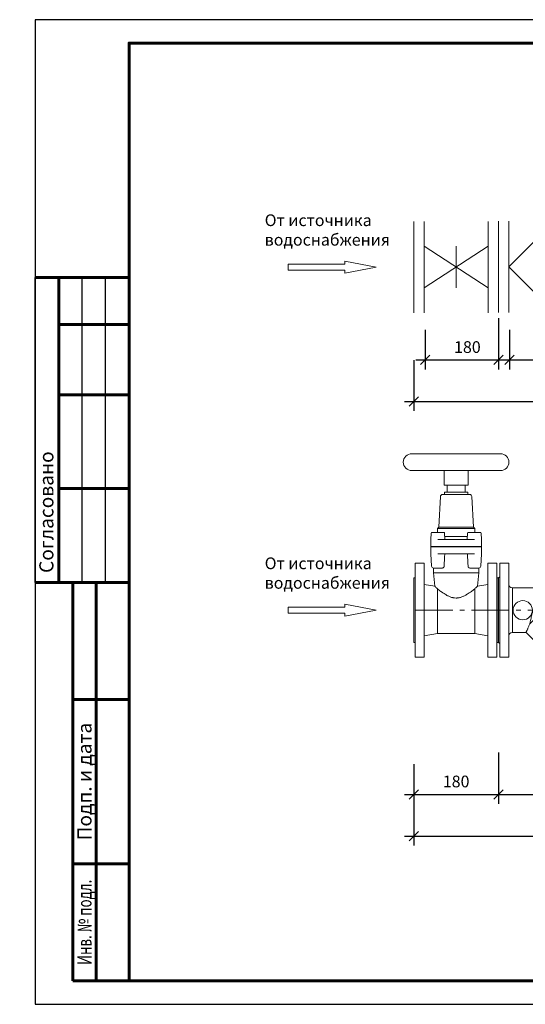
# Model space of a CAD drawing. Units: millimetres. Extents: x 3333 to 126797, y -70383 to 29033.
# Drawn here: x 54722 to 55800, y -61020 to -58920 of the extents above; entities that cross this region are included whole.
import ezdxf
from ezdxf.enums import TextEntityAlignment as Align

# ---------------------------------------------------------------- set-up
doc = ezdxf.new("R2010")
doc.units = ezdxf.units.MM
doc.linetypes.add('GOST2.303 6', pattern=[12, 8, -1.5, 1, -1.5])
doc.layers.get('0').update_dxf_attribs({"lineweight": 13})
doc.layers.get('Defpoints').update_dxf_attribs({"lineweight": 13})
doc.layers.add('_U+0421_U+043B_U+043E_U+0439 1', color=7, linetype='Continuous', lineweight=13)
doc.layers.add('ВК_Размеры', color=7, linetype='Continuous', lineweight=13)
doc.styles.get("Standard").update_dxf_attribs({"font": 'isocpeur.ttf', "width": 0.85})
doc.dimstyles.get("Standard").update_dxf_attribs({"dimtxt": 2.5, "dimasz": 2, "dimexe": 2, "dimexo": 0.0625, "dimgap": 1.5, "dimtad": 1, "dimdec": 0, "dimzin": 0, "dimdsep": 46, "dimtxsty": 'Standard', "dimblk": 'OBLIQUE', "dimcen": 0.09, "dimdle": 2, "dimaunit": 1, "dimadec": 0, "dimazin": 0, "dimtfac": 1, "dimtdec": 0, "dimtofl": 0, "dimtmove": 1, "dimatfit": 3, "dimldrblk": 'OPEN30', "dimfxl": 1, "dimtolj": 1, "dimtzin": 0, "dimarcsym": 0})

# ---------------------------------------------------------------- blocks, each defined once
blk = doc.blocks.new('а4')
at = {"linetype": 'Continuous', "lineweight": 25}
for p, q in [((38483, -1072.8), (38483, -422.8)), ((38583, -1072.8), (38583, -422.8)), ((38633, -1072.8), (38633, -422.8))]:
    blk.add_line(p, q, dxfattribs=at)
at = {"linetype": 'Continuous', "lineweight": 60}
for p, q in [((38683, -422.8), (38483, -422.8)), ((38533, -1072.8), (38533, -422.8)), ((38683, -1922.8), (38683, -422.8)), ((38533, -522.8), (38683, -522.8)), ((38533, -672.8), (38683, -672.8)), ((38533, -872.8), (38683, -872.8)), ((38483, -1072.8), (38683, -1072.8)), ((38563, -1922.8), (38563, -1072.8)), ((38613, -1922.8), (38613, -1072.8)), ((38563, -1322.8), (38683, -1322.8)), ((38563, -1672.8), (38683, -1672.8)), ((38683, -1922.8), (38563, -1922.8))]:
    blk.add_line(p, q, dxfattribs=at)
at = {"linetype": 'Continuous', "lineweight": 25, "ltscale": 10}
blk.add_lwpolyline([(38483, -1972.8), (41453, -1972.8), (41453, 127.2), (38483, 127.2), (38483, -1972.8)], dxfattribs=at)
at = {"linetype": 'Continuous', "lineweight": 60, "ltscale": 10}
blk.add_lwpolyline([(38683, -1922.8), (41403, -1922.8), (41403, 77.2), (38683, 77.2), (38683, -1922.8)], dxfattribs=at)
at = {"linetype": 'Continuous', "lineweight": 25}
blk.add_text('Согласовано', height=30, rotation=90, dxfattribs=at).set_placement((38521.8, -1052.8))
blk.add_text('Подп. и дата', height=30, rotation=90, dxfattribs=at).set_placement((38588, -1497.8), align=Align.MIDDLE_CENTER)
at = {"linetype": 'Continuous', "lineweight": 25, "width": 0.7}
blk.add_text('Инв. № подл.', height=30, rotation=90, dxfattribs=at).set_placement((38588, -1797.8), align=Align.MIDDLE_CENTER)
at = {"linetype": 'Continuous', "lineweight": 25, "ltscale": 10}
for s, p in [('Копировал', (40573, -1960.3)), ('Формат', (41125.2, -1960.3))]:
    blk.add_text(s, height=25, dxfattribs=at).set_placement(p, align=Align.CENTER)
blk.add_text('A4', height=25, dxfattribs=at).set_placement((41258, -1960.3))
blk = doc.blocks.new('ФМФ 80')
for p, q in [((-18175.2, 25620.2), (-18194.2, 25620.2)), ((-18194.2, 25420.2), (-18194.2, 25620.2)), ((-18175.2, 25420.2), (-18175.2, 25620.2)), ((-17890.2, 25620.2), (-17909.2, 25620.2)), ((-17909.2, 25420.2), (-17909.2, 25620.2)), ((-17890.2, 25420.2), (-17890.2, 25620.2)), ((-18194.2, 25591.2), (-18197.2, 25589.5)), ((-18197.2, 25451), (-18197.2, 25589.5)), ((-17887.2, 25589.5), (-17890.2, 25591.2)), ((-17887.2, 25451), (-17887.2, 25589.5)), ((-18119.2, 25567.7), (-18167.2, 25567.7)), ((-18167.2, 25472.7), (-18167.2, 25567.7)), ((-18119.2, 25527.8), (-18119.2, 25567.7)), ((-18009.8, 25563.7), (-18105.1, 25563.7)), ((-17917.2, 25567.7), (-17993.6, 25567.7)), ((-17993.6, 25472.7), (-17993.6, 25567.7)), ((-17917.2, 25472.7), (-17917.2, 25567.7)), ((-18130.2, 25490.8), (-18077.5, 25543.5)), ((-18060.1, 25526.2), (-18077.5, 25543.5)), ((-18054.7, 25526.2), (-18060.1, 25526.2)), ((-18054.7, 25520.2), (-18054.7, 25526.2)), ((-17984.6, 25476.6), (-18075.5, 25385.7)), ((-17996.8, 25464.4), (-18007.4, 25475)), ((-17951.8, 25443.7), (-17984.6, 25476.6)), ((-18167.2, 25472.7), (-18138.1, 25472.7)), ((-18138.1, 25472.7), (-18063.3, 25397.9)), ((-18003.8, 25457.5), (-17970.9, 25424.6)), ((-17993.6, 25472.7), (-17988.5, 25472.7)), ((-17980.8, 25472.7), (-17917.2, 25472.7)), ((-18197.2, 25451), (-18194.2, 25449.2)), ((-18042.6, 25352.8), (-17951.8, 25443.7)), ((-18015, 25446.3), (-17982.1, 25413.4)), ((-17953.3, 25421.2), (-17963.8, 25431.7)), ((-17947, 25427.6), (-17957.4, 25438)), ((-17890.2, 25449.2), (-17887.2, 25451)), ((-18194.2, 25420.2), (-18175.2, 25420.2)), ((-18045.2, 25416), (-18012.3, 25383.2)), ((-18018.6, 25365.6), (-17964.5, 25419.7)), ((-17959.7, 25414.9), (-17970.1, 25425.3)), ((-17947, 25427.6), (-17959.7, 25414.9)), ((-17959, 25415.6), (-17957.4, 25414)), ((-17946.1, 25425.3), (-17957.4, 25414)), ((-17957.4, 25414), (-17956.7, 25414)), ((-17946.1, 25424.6), (-17956.7, 25414)), ((-17946.1, 25425.3), (-17947.7, 25426.9)), ((-17946.1, 25424.6), (-17946.1, 25425.3)), ((-17909.2, 25420.2), (-17890.2, 25420.2)), ((-18056.4, 25404.8), (-18023.5, 25372)), ((-17990.9, 25376.4), (-17975.3, 25392)), ((-17982, 25398.6), (-17983.8, 25400.4)), ((-17971.1, 25409.5), (-17982, 25398.6)), ((-17975.6, 25392.3), (-17982, 25398.6)), ((-17975.3, 25392), (-17978.8, 25395.4)), ((-17971.8, 25396.1), (-17978.1, 25402.5)), ((-17970.4, 25397.5), (-17976.8, 25403.9)), ((-17964.8, 25403.1), (-17975.6, 25392.3)), ((-17973.2, 25392), (-17975.3, 25392)), ((-17960.8, 25379.6), (-17971.8, 25390.6)), ((-17964.8, 25403.1), (-17971.2, 25409.4)), ((-17964.8, 25403.1), (-17971.1, 25409.5)), ((-18075.5, 25385.7), (-18042.6, 25352.8)), ((-18013.8, 25360.8), (-18024.2, 25371.2)), ((-17999.3, 25384.8), (-17990.9, 25376.4)), ((-17990.9, 25376.4), (-17990.9, 25374.3)), ((-17978.5, 25361.9), (-17989.5, 25372.9)), ((-17969.7, 25370.7), (-17980.7, 25381.8)), ((-17960.8, 25379.6), (-17978.5, 25361.9)), ((-18026.5, 25348), (-18037, 25358.5)), ((-18020.1, 25354.4), (-18030.6, 25364.9)), ((-18013.8, 25360.8), (-18026.5, 25348)), ((-18025.8, 25348.7), (-18024.2, 25347.2)), ((-18024.2, 25347.2), (-18012.9, 25358.5)), ((-18024.2, 25347.2), (-18023.5, 25347.2)), ((-18023.5, 25347.2), (-18012.9, 25357.8)), ((-18012.9, 25358.5), (-18014.5, 25360.1)), ((-18012.9, 25357.8), (-18012.9, 25358.5))]:
    blk.add_line(p, q)
for points in [[(-18119.2, 25527.8), (-18119.1, 25528.1), (-18119.1, 25528.7), (-18119, 25529.3), (-18119, 25529.6), (-18119, 25529.9), (-18118.9, 25530.5), (-18118.9, 25531), (-18118.8, 25531.6), (-18118.8, 25532.2), (-18118.7, 25532.8), (-18118.7, 25533.1), (-18118.7, 25533.4), (-18118.6, 25534), (-18118.6, 25534.5), (-18118.5, 25535.1), (-18118.5, 25535.7), (-18118.4, 25536.3), (-18118.4, 25536.5), (-18118.4, 25536.8), (-18118.3, 25537.4), (-18118.3, 25537.9), (-18118.3, 25538.2), (-18118.3, 25538.5), (-18118.2, 25539), (-18118.2, 25539.6), (-18118.1, 25539.9), (-18118.1, 25540.1), (-18118.1, 25540.7), (-18118, 25541.2), (-18118, 25541.8), (-18118, 25542.3), (-18117.9, 25542.8), (-18117.9, 25543.1), (-18117.9, 25543.4), (-18117.9, 25543.9), (-18117.8, 25544.4), (-18117.8, 25544.9), (-18117.7, 25545.4), (-18117.7, 25545.9), (-18117.7, 25546.2), (-18117.7, 25546.4), (-18117.6, 25546.9), (-18117.6, 25547.4), (-18117.6, 25547.9), (-18117.5, 25548.4), (-18117.5, 25548.9), (-18117.5, 25549.1), (-18117.5, 25549.3), (-18117.5, 25549.8), (-18117.4, 25550.3), (-18117.4, 25550.7), (-18117.4, 25551.2), (-18117.4, 25551.6), (-18117.3, 25551.9), (-18117.3, 25552.1), (-18117.3, 25552.5), (-18117.3, 25553), (-18117.3, 25553.4), (-18117.2, 25553.8), (-18117.2, 25554.2), (-18117.2, 25554.4), (-18117.2, 25554.6), (-18117.2, 25555), (-18117.2, 25555.4), (-18117.1, 25555.6), (-18117.1, 25555.8), (-18117.1, 25556.2), (-18117.1, 25556.6), (-18117.1, 25556.8), (-18117.1, 25557), (-18117.1, 25557.3), (-18117.1, 25557.7), (-18117, 25558), (-18117, 25558.4), (-18117, 25558.7), (-18117, 25558.9), (-18117, 25559.1), (-18117, 25559.4), (-18117, 25559.7), (-18117, 25560.1), (-18117, 25560.4), (-18116.9, 25560.7), (-18116.9, 25560.8), (-18116.9, 25561), (-18116.9, 25561.3), (-18116.9, 25561.5), (-18116.9, 25561.8), (-18116.9, 25562.1), (-18116.9, 25562.3), (-18116.9, 25562.5), (-18116.9, 25562.6), (-18116.9, 25562.8), (-18116.9, 25563.1), (-18116.9, 25563.3), (-18116.9, 25563.5), (-18116.9, 25563.8), (-18116.9, 25563.9), (-18116.9, 25564), (-18116.8, 25564.2), (-18116.8, 25564.4), (-18116.8, 25564.6), (-18116.8, 25564.7), (-18116.8, 25564.9), (-18116.8, 25565), (-18116.8, 25565.1), (-18116.8, 25565.2), (-18116.8, 25565.4), (-18116.8, 25565.5), (-18116.8, 25565.5), (-18116.8, 25565.7), (-18116.8, 25565.8), (-18116.8, 25565.9), (-18116.8, 25565.9), (-18116.8, 25566), (-18116.8, 25566.1), (-18116.8, 25566.2), (-18116.8, 25566.3), (-18116.8, 25566.4), (-18116.8, 25566.4), (-18116.8, 25566.5), (-18116.8, 25566.5), (-18116.8, 25566.6), (-18116.8, 25566.6), (-18116.8, 25566.7), (-18116.8, 25566.7), (-18116.8, 25566.7), (-18116.8, 25566.7), (-18116.8, 25566.8), (-18116.8, 25566.8), (-18116.8, 25566.8)], [(-18077.5, 25543.5), (-18078.1, 25544.4), (-18079.2, 25546), (-18080.5, 25547.5), (-18081.1, 25548.3), (-18081.7, 25549), (-18083, 25550.4), (-18084.3, 25551.7), (-18085.7, 25553), (-18087.2, 25554.2), (-18088.7, 25555.5), (-18089.5, 25556.1), (-18090.3, 25556.7), (-18092, 25557.8), (-18093.7, 25558.8), (-18095.4, 25559.8), (-18097, 25560.6), (-18098.7, 25561.4), (-18099.6, 25561.8), (-18100.5, 25562.1), (-18102.3, 25562.8), (-18104.2, 25563.5), (-18105.1, 25563.7)], [(-18009.8, 25563.7), (-18011.3, 25563.3), (-18014.5, 25562.2), (-18017.7, 25561), (-18019.2, 25560.3), (-18020.8, 25559.6), (-18023.9, 25558.1), (-18026.9, 25556.4), (-18029.7, 25554.7), (-18032.3, 25552.9), (-18035.1, 25550.9), (-18036.4, 25549.9), (-18037.7, 25548.8), (-18040.3, 25546.5), (-18042.8, 25544.1), (-18045, 25541.7), (-18047.1, 25539.2), (-18049.2, 25536.5), (-18050.2, 25535.1), (-18051.1, 25533.6), (-18052, 25532), (-18052.3, 25531.5), (-18052.6, 25531), (-18052.7, 25530.8), (-18052.8, 25530.5), (-18053.1, 25530), (-18053.4, 25529.5), (-18053.6, 25529), (-18053.8, 25528.5), (-18054, 25528), (-18054.1, 25527.7), (-18054.2, 25527.5), (-18054.4, 25527), (-18054.6, 25526.4), (-18054.7, 25526.2)], [(-18130.2, 25490.8), (-18130, 25491.9), (-18129.6, 25494), (-18129.1, 25496.1), (-18128.9, 25497.3), (-18128.6, 25498.4), (-18128.1, 25500.7), (-18127.6, 25503.1), (-18127.1, 25505.5), (-18126.5, 25507.9), (-18125.9, 25510.4), (-18125.6, 25511.6), (-18125.2, 25512.9), (-18124.6, 25515.3), (-18123.9, 25517.5), (-18123.2, 25519.6), (-18122.5, 25521.5), (-18121.9, 25523.3), (-18121.5, 25524), (-18121.2, 25524.8), (-18120.8, 25525.5), (-18120.6, 25525.8), (-18120.5, 25526), (-18120.5, 25526.1), (-18120.4, 25526.2), (-18120.3, 25526.4), (-18120.1, 25526.6), (-18120, 25526.8), (-18119.9, 25527), (-18119.7, 25527.2), (-18119.6, 25527.2), (-18119.6, 25527.3), (-18119.4, 25527.5), (-18119.3, 25527.7), (-18119.2, 25527.8)], [(-18060.1, 25526.2), (-18060, 25526), (-18059.7, 25525.7), (-18059.5, 25525.3), (-18059.3, 25525.2), (-18059.2, 25525), (-18058.9, 25524.7), (-18058.6, 25524.3), (-18058.3, 25524), (-18058, 25523.7), (-18057.7, 25523.3), (-18057.5, 25523.1), (-18057.4, 25523), (-18057.1, 25522.6), (-18056.8, 25522.3), (-18056.4, 25522), (-18056.1, 25521.6), (-18055.8, 25521.3), (-18055.7, 25521.1), (-18055.5, 25521), (-18055.2, 25520.7), (-18054.9, 25520.4), (-18054.7, 25520.2)], [(-18054.7, 25520.2), (-18054.6, 25520), (-18054.2, 25519.5), (-18053.9, 25519), (-18053.7, 25518.7), (-18053.6, 25518.4), (-18053.2, 25517.9), (-18052.9, 25517.4), (-18052.5, 25516.9), (-18052.1, 25516.3), (-18051.8, 25515.8), (-18051.6, 25515.5), (-18051.4, 25515.2), (-18051, 25514.7), (-18050.6, 25514.1), (-18050.2, 25513.5), (-18049.8, 25513), (-18049.4, 25512.4), (-18049.2, 25512.1), (-18049, 25511.9), (-18048.6, 25511.3), (-18048.2, 25510.7), (-18048, 25510.4), (-18047.7, 25510.1), (-18047.3, 25509.6), (-18046.9, 25509), (-18046.6, 25508.7), (-18046.4, 25508.4), (-18046, 25507.9), (-18045.5, 25507.3), (-18045.1, 25506.7), (-18044.6, 25506.1), (-18044.1, 25505.6), (-18043.9, 25505.3), (-18043.7, 25505), (-18043.2, 25504.4), (-18042.7, 25503.9), (-18042.2, 25503.3), (-18041.7, 25502.7), (-18041.2, 25502.2), (-18041, 25501.9), (-18040.7, 25501.6), (-18040.2, 25501.1), (-18039.7, 25500.5), (-18039.2, 25500), (-18038.7, 25499.4), (-18038.2, 25498.9), (-18037.9, 25498.6), (-18037.7, 25498.3), (-18037.2, 25497.8), (-18036.6, 25497.2), (-18036.1, 25496.7), (-18035.6, 25496.2), (-18035, 25495.6), (-18034.8, 25495.4), (-18034.5, 25495.1), (-18033.9, 25494.6), (-18033.4, 25494.1), (-18032.9, 25493.5), (-18032.3, 25493), (-18031.7, 25492.5), (-18031.5, 25492.3), (-18031.2, 25492), (-18030.6, 25491.5), (-18030.1, 25491), (-18029.8, 25490.8), (-18029.5, 25490.5), (-18028.9, 25490), (-18028.4, 25489.6), (-18028.1, 25489.3), (-18027.8, 25489.1), (-18027.2, 25488.6), (-18026.7, 25488.1), (-18026.1, 25487.7), (-18025.5, 25487.2), (-18025, 25486.8), (-18024.7, 25486.5), (-18024.4, 25486.3), (-18023.8, 25485.9), (-18023.2, 25485.4), (-18022.7, 25485), (-18022.1, 25484.6), (-18021.5, 25484.1), (-18021.3, 25483.9), (-18021, 25483.7), (-18020.4, 25483.3), (-18019.9, 25482.9), (-18019.3, 25482.5), (-18018.8, 25482.2), (-18018.3, 25481.8), (-18018, 25481.6), (-18017.8, 25481.5), (-18017.3, 25481.1), (-18016.8, 25480.8), (-18016.3, 25480.5), (-18015.8, 25480.1), (-18015.4, 25479.8), (-18015.1, 25479.7), (-18014.9, 25479.5), (-18014.5, 25479.2), (-18014, 25479), (-18013.6, 25478.7), (-18013.2, 25478.4), (-18012.7, 25478.1), (-18012.5, 25478), (-18012.3, 25477.9), (-18011.9, 25477.6), (-18011.5, 25477.4), (-18011.4, 25477.3), (-18011.2, 25477.2), (-18010.8, 25476.9), (-18010.4, 25476.7), (-18010.3, 25476.6), (-18010.1, 25476.5), (-18009.8, 25476.3), (-18009.5, 25476.2), (-18009.2, 25476), (-18008.9, 25475.8), (-18008.6, 25475.7), (-18008.5, 25475.6), (-18008.4, 25475.5), (-18008.2, 25475.4), (-18008, 25475.3), (-18007.9, 25475.2), (-18007.7, 25475.1), (-18007.6, 25475.1), (-18007.6, 25475), (-18007.5, 25475), (-18007.5, 25475), (-18007.4, 25475), (-18007.4, 25475)], [(-18138.1, 25472.7), (-18138.1, 25472.8), (-18138.1, 25472.9), (-18138, 25473.1), (-18137.9, 25473.3), (-18137.8, 25473.5), (-18137.6, 25474), (-18137.3, 25474.6), (-18137, 25475.3), (-18136.7, 25476.2), (-18136.2, 25477.1), (-18136, 25477.7), (-18135.8, 25478.2), (-18135.3, 25479.4), (-18134.7, 25480.7), (-18134.1, 25482), (-18133.5, 25483.5), (-18132.8, 25485), (-18132.5, 25485.8), (-18132.1, 25486.6), (-18131.4, 25488.2), (-18130.6, 25489.9), (-18130.2, 25490.8)], [(-17980.7, 25381.8), (-17980.6, 25382.2), (-17980.3, 25383), (-17980, 25383.8), (-17979.9, 25384.1), (-17979.7, 25384.5), (-17979.4, 25385.1), (-17979, 25385.7), (-17978.7, 25386.3), (-17978.3, 25386.8), (-17977.8, 25387.3), (-17977.6, 25387.5), (-17977.4, 25387.8), (-17976.9, 25388.2), (-17976.4, 25388.6), (-17975.8, 25389), (-17975.2, 25389.3), (-17974.6, 25389.6), (-17974.2, 25389.8), (-17973.9, 25389.9), (-17973.1, 25390.2), (-17972.3, 25390.5), (-17971.8, 25390.6)], [(-17971.8, 25390.6), (-17971.9, 25390.7), (-17972.1, 25390.8), (-17972.2, 25391), (-17972.3, 25391), (-17972.3, 25391.1), (-17972.5, 25391.2), (-17972.6, 25391.3), (-17972.7, 25391.4), (-17972.8, 25391.5), (-17972.8, 25391.6), (-17972.9, 25391.6), (-17972.9, 25391.7), (-17973, 25391.7), (-17973, 25391.8), (-17973.1, 25391.8), (-17973.1, 25391.9), (-17973.2, 25391.9), (-17973.2, 25391.9), (-17973.2, 25391.9), (-17973.2, 25392), (-17973.2, 25392), (-17973.2, 25392)], [(-17990.9, 25374.3), (-17990.9, 25374.3), (-17990.9, 25374.3), (-17990.9, 25374.3), (-17990.8, 25374.2), (-17990.8, 25374.2), (-17990.8, 25374.2), (-17990.8, 25374.2), (-17990.7, 25374.1), (-17990.7, 25374.1), (-17990.6, 25374), (-17990.6, 25374), (-17990.5, 25373.9), (-17990.4, 25373.8), (-17990.3, 25373.7), (-17990.2, 25373.6), (-17990.1, 25373.5), (-17990, 25373.4), (-17990, 25373.4), (-17989.9, 25373.3), (-17989.7, 25373.1), (-17989.6, 25373), (-17989.5, 25372.9)], [(-17989.5, 25372.9), (-17989.4, 25373.4), (-17989.1, 25374.2), (-17988.9, 25374.9), (-17988.7, 25375.3), (-17988.6, 25375.6), (-17988.2, 25376.3), (-17987.9, 25376.9), (-17987.5, 25377.5), (-17987.1, 25378), (-17986.7, 25378.5), (-17986.5, 25378.7), (-17986.2, 25378.9), (-17985.7, 25379.4), (-17985.2, 25379.7), (-17984.7, 25380.1), (-17984.1, 25380.5), (-17983.4, 25380.8), (-17983.1, 25380.9), (-17982.7, 25381.1), (-17981.9, 25381.4), (-17981.1, 25381.6), (-17980.7, 25381.8)]]:
    blk.add_lwpolyline(points)
for centre in [(-18145.2, 25520.2), (-17965.2, 25520.2)]:
    blk.add_circle(centre, 20.5)
for centre, radius, start, end in [((-18167.2, 25575.7), 8, 180, 270), ((-18156.5, 25475), 100, 66.633, 68.1011), ((-18119.2, 25515.6), 51.2, 70.0657, 87.3534), ((-17987.8, 25488), 80, 94.1252, 108.6644), ((-17917.2, 25575.7), 8, 270, 0), ((-17987.8, 25552.5), 80, 255.8322, 265.8748), ((-18167.2, 25464.7), 8, 90, 180), ((-17917.2, 25464.7), 8, 0, 90)]:
    blk.add_arc(centre, radius, start, end)
blk = doc.blocks.new('_Oblique')
at = {"color": 0, "linetype": 'ByBlock', "lineweight": -2}
blk.add_line((-0.5, -0.5), (0.5, 0.5), dxfattribs=at)
blk = doc.blocks.new('*D1557')
at = {"layer": 'Defpoints', "color": 0, "lineweight": 5}
for p in [(55742.5, -60482.4), (56052.5, -60482.4), (56052.5, -60572.3)]:
    blk.add_point(p, dxfattribs=at)
at = {"layer": 'ВК_Размеры', "color": 0, "lineweight": -2}
for p, q in [((55742.5, -60483), (55742.5, -60592.3)), ((56052.5, -60483), (56052.5, -60592.3)), ((55722.5, -60572.3), (56072.5, -60572.3))]:
    blk.add_line(p, q, dxfattribs=at)
at = {"layer": 'ВК_Размеры', "color": 0, "lineweight": -2, "xscale": 20, "yscale": 20, "zscale": 20, "rotation": 180}
blk.add_blockref('_Oblique', (55742.5, -60572.3), dxfattribs=at)
at = {"layer": 'ВК_Размеры', "color": 0, "lineweight": -2, "xscale": 20, "yscale": 20, "zscale": 20}
blk.add_blockref('_Oblique', (56052.5, -60572.3), dxfattribs=at)
at = {"layer": 'ВК_Размеры', "color": 0, "lineweight": 13, "insert": (55897.5, -60544.8), "char_height": 25, "attachment_point": 5}
blk.add_mtext('\\A1;310', dxfattribs=at)
blk = doc.blocks.new('_Open30')
at = {"color": 0, "linetype": 'ByBlock', "lineweight": -2}
for p, q in [((-1, 0.27), (0, 0)), ((0, 0), (-1, -0.27)), ((0, 0), (-1, 0))]:
    blk.add_line(p, q, dxfattribs=at)
blk = doc.blocks.new('МЗВ 80')
for p, q in [((-6475.1, 25635), (-6285.8, 25635)), ((-6475.1, 25599.3), (-6285.8, 25599.3)), ((-6406, 25568.5), (-6406, 25599.3)), ((-6354.9, 25568.5), (-6354.9, 25599.3)), ((-6406, 25568.5), (-6354.9, 25568.5)), ((-6399.8, 25568.5), (-6399.8, 25553.5)), ((-6361.1, 25568.5), (-6361.1, 25553.5)), ((-6414, 25543.8), (-6417.5, 25478.5)), ((-6409, 25548.5), (-6380.5, 25548.5)), ((-6405.5, 25553.5), (-6380.5, 25553.5)), ((-6405.5, 25553.5), (-6405.5, 25548.5)), ((-6380.5, 25553.5), (-6355.5, 25553.5)), ((-6380.5, 25548.5), (-6351.9, 25548.5)), ((-6355.5, 25553.5), (-6355.5, 25548.5)), ((-6346.9, 25543.8), (-6343.5, 25478.5)), ((-6417.5, 25478.5), (-6420.5, 25475.5)), ((-6380.5, 25475.5), (-6420.5, 25475.5)), ((-6420.5, 25475.5), (-6420.5, 25467.5)), ((-6417.5, 25478.5), (-6380.5, 25478.5)), ((-6380.5, 25478.5), (-6343.5, 25478.5)), ((-6340.5, 25475.5), (-6380.5, 25475.5)), ((-6343.5, 25478.5), (-6340.5, 25475.5)), ((-6340.5, 25475.5), (-6340.5, 25467.5)), ((-6433.6, 25466.1), (-6434.3, 25452.5)), ((-6434.3, 25452.5), (-6434.3, 25437.5)), ((-6432.1, 25467.5), (-6419.3, 25467.5)), ((-6419.3, 25467.5), (-6406.6, 25467.5)), ((-6419.3, 25452.5), (-6341.6, 25452.5)), ((-6405.1, 25466.1), (-6404.3, 25452.5)), ((-6404.7, 25458.5), (-6380.5, 25458.5)), ((-6380.5, 25458.5), (-6356.3, 25458.5)), ((-6355.9, 25466.1), (-6356.6, 25452.5)), ((-6354.4, 25467.5), (-6341.6, 25467.5)), ((-6341.6, 25467.5), (-6328.8, 25467.5)), ((-6327.3, 25466.1), (-6326.6, 25452.5)), ((-6326.6, 25452.5), (-6326.6, 25437.5)), ((-6434.3, 25437.5), (-6419.3, 25437.5)), ((-6434.3, 25436.5), (-6434.3, 25421.5)), ((-6434.3, 25436.5), (-6419.3, 25436.5)), ((-6430.5, 25437.5), (-6430.5, 25436.5)), ((-6419.3, 25437.5), (-6341.6, 25437.5)), ((-6419.3, 25436.5), (-6341.6, 25436.5)), ((-6341.6, 25437.5), (-6326.6, 25437.5)), ((-6341.6, 25436.5), (-6326.6, 25436.5)), ((-6330.5, 25437.5), (-6330.5, 25436.5)), ((-6326.6, 25436.5), (-6326.6, 25421.5)), ((-6433, 25395.3), (-6434.3, 25421.5)), ((-6419.3, 25421.5), (-6341.6, 25421.5)), ((-6327.9, 25395.3), (-6326.6, 25421.5)), ((-6467.5, 25301.5), (-6467.5, 25401.5)), ((-6448.5, 25401.5), (-6467.5, 25401.5)), ((-6448.5, 25401.5), (-6448.5, 25301.5)), ((-6419.3, 25391.5), (-6429, 25391.5)), ((-6428.9, 25391.5), (-6428.9, 25381.5)), ((-6409.7, 25391.5), (-6419.3, 25391.5)), ((-6341.6, 25391.5), (-6351.2, 25391.5)), ((-6331.9, 25391.5), (-6341.6, 25391.5)), ((-6332, 25391.5), (-6332, 25381.5)), ((-6312.5, 25401.5), (-6312.5, 25301.5)), ((-6312.5, 25401.5), (-6293.5, 25401.5)), ((-6293.5, 25301.5), (-6293.5, 25401.5)), ((-6470.5, 25370.5), (-6470.5, 25301.5)), ((-6467.5, 25370.5), (-6470.5, 25370.5)), ((-6428.9, 25381.5), (-6380.5, 25381.5)), ((-6425.8, 25352.5), (-6428.9, 25381.5)), ((-6380.5, 25381.5), (-6332, 25381.5)), ((-6335.1, 25352.5), (-6332, 25381.5)), ((-6293.5, 25370.5), (-6290.5, 25370.5)), ((-6290.5, 25370.5), (-6290.5, 25301.5)), ((-6425.8, 25352.5), (-6448.5, 25356.5)), ((-6335.1, 25352.5), (-6312.5, 25356.5)), ((-6420.1, 25347), (-6420.1, 25301.5)), ((-6340.8, 25301.5), (-6340.8, 25347)), ((-6470.5, 25301.5), (-6470.5, 25232.5)), ((-6467.5, 25201.5), (-6467.5, 25301.5)), ((-6448.5, 25301.5), (-6448.5, 25201.5)), ((-6420.1, 25301.5), (-6420.1, 25251.5)), ((-6340.8, 25251.5), (-6340.8, 25301.5)), ((-6312.5, 25301.5), (-6312.5, 25201.5)), ((-6293.5, 25201.5), (-6293.5, 25301.5)), ((-6290.5, 25301.5), (-6290.5, 25232.5)), ((-6420.1, 25251.5), (-6448.5, 25246.5)), ((-6340.8, 25251.5), (-6420.1, 25251.5)), ((-6340.8, 25251.5), (-6312.5, 25246.5)), ((-6467.5, 25232.5), (-6470.5, 25232.5)), ((-6293.5, 25232.5), (-6290.5, 25232.5)), ((-6448.5, 25201.5), (-6467.5, 25201.5)), ((-6312.5, 25201.5), (-6293.5, 25201.5))]:
    blk.add_line(p, q)
for centre, radius, start, end in [((-6475.1, 25617.2), 17.9, 90, 270), ((-6285.8, 25617.2), 17.9, 270, 90), ((-6409, 25543.5), 5, 90, 177), ((-6351.9, 25543.5), 5, 3, 90), ((-6432.1, 25466), 1.5, 90, 177), ((-6406.6, 25466), 1.5, 3, 90), ((-6354.4, 25466), 1.5, 90, 177), ((-6328.8, 25466), 1.5, 3, 90), ((-6429, 25395.5), 4, 183, 270), ((-6409.7, 25395.5), 4, 270, 276.2317), ((-6351.2, 25395.5), 4, 263.7685, 263.7703), ((-6331.9, 25395.5), 4, 270, 357)]:
    blk.add_arc(centre, radius, start, end)
for points in [[(-6404.7, 25421.5), (-6405.1, 25412.8), (-6405.5, 25404), (-6405.9, 25395.3)], [(-6355, 25395.3), (-6355.4, 25404), (-6355.8, 25412.8), (-6356.3, 25421.5)]]:
    blk.add_open_spline(points, degree=3)
for points, knots in [([(-6405.9, 25395.3), (-6405.9, 25395), (-6406, 25394.7), (-6406.1, 25394.2), (-6406.2, 25394), (-6406.4, 25393.5), (-6406.5, 25393.2), (-6406.8, 25392.8), (-6407, 25392.6), (-6407.4, 25392.3), (-6407.6, 25392.2), (-6408, 25391.9), (-6408.2, 25391.8), (-6408.6, 25391.6), (-6408.8, 25391.6), (-6409.1, 25391.5), (-6409.2, 25391.5), (-6409.3, 25391.5)], [0, 0, 0, 0, 0.000822215, 0.000822215, 0.00164443, 0.00164443, 0.002466645, 0.002466645, 0.00328886, 0.00328886, 0.004111075, 0.004111075, 0.00493329, 0.00493329, 0.005755505, 0.005755505, 0.006031121, 0.006031121, 0.006031121, 0.006031121]), ([(-6351.6, 25391.5), (-6351.9, 25391.6), (-6352.2, 25391.6), (-6352.7, 25391.8), (-6352.9, 25391.9), (-6353.3, 25392.1), (-6353.5, 25392.3), (-6353.9, 25392.6), (-6354.1, 25392.8), (-6354.4, 25393.2), (-6354.5, 25393.5), (-6354.7, 25394), (-6354.8, 25394.2), (-6354.9, 25394.7), (-6355, 25395), (-6355, 25395.3)], [0.000545446, 0.000545446, 0.000545446, 0.000545446, 0.001637658, 0.001637658, 0.002456487, 0.002456487, 0.003275316, 0.003275316, 0.004094145, 0.004094145, 0.004912974, 0.004912974, 0.005731803, 0.005731803, 0.006550632, 0.006550632, 0.006550632, 0.006550632]), ([(-6425.8, 25352.5), (-6425.8, 25352.5), (-6425.7, 25352.4), (-6425.3, 25352), (-6425.1, 25351.8), (-6424.8, 25351.5), (-6424.5, 25351.3), (-6423.8, 25350.5), (-6423.2, 25349.9), (-6421.8, 25348.6), (-6421, 25347.8), (-6420.1, 25347)], [0.02267857, 0.02267857, 0.02267857, 0.02267857, 0.02831198, 0.02831198, 0.03114314, 0.03114314, 0.03397429, 0.03397429, 0.0396366, 0.0396366, 0.04529891, 0.04529891, 0.04529891, 0.04529891]), ([(-6340.8, 25347), (-6339.9, 25347.8), (-6339.1, 25348.6), (-6338.1, 25349.6), (-6337.8, 25349.9), (-6337.2, 25350.5), (-6336.9, 25350.8), (-6336.1, 25351.5), (-6335.8, 25351.9), (-6335.4, 25352.2), (-6335.3, 25352.3), (-6335.1, 25352.5), (-6335.1, 25352.5), (-6335.1, 25352.5), (-6335.1, 25352.5), (-6335.1, 25352.5)], [0.00000043, 0.00000043, 0.00000043, 0.00000043, 0.00566274, 0.00566274, 0.0084939, 0.0084939, 0.01132505, 0.01132505, 0.01698736, 0.01698736, 0.01981852, 0.01981852, 0.02264967, 0.02264967, 0.02267857, 0.02267857, 0.02267857, 0.02267857]), ([(-6420.1, 25347), (-6419.1, 25346.2), (-6418, 25345.3), (-6415.6, 25343.5), (-6414.3, 25342.5), (-6412.2, 25341), (-6411.5, 25340.5), (-6410.1, 25339.5), (-6409.3, 25339), (-6407.1, 25337.4), (-6405.5, 25336.4), (-6402.2, 25334.4), (-6400.4, 25333.4), (-6397.7, 25332), (-6396.8, 25331.6), (-6394.9, 25330.7), (-6393.9, 25330.3), (-6392, 25329.6), (-6391, 25329.2), (-6389.5, 25328.8), (-6389, 25328.6), (-6387.9, 25328.4), (-6387.4, 25328.2), (-6384.8, 25327.7), (-6382.6, 25327.5), (-6380.5, 25327.5)], [0.00000042, 0.00000042, 0.00000042, 0.00000042, 0.00642169, 0.00642169, 0.01284296, 0.01284296, 0.0160536, 0.0160536, 0.01926423, 0.01926423, 0.0256855, 0.0256855, 0.03210677, 0.03210677, 0.03531741, 0.03531741, 0.03852804, 0.03852804, 0.04173868, 0.04173868, 0.04334399, 0.04334399, 0.04494931, 0.04494931, 0.05137058, 0.05137058, 0.05137058, 0.05137058]), ([(-6380.5, 25327.5), (-6379.9, 25327.5), (-6379.4, 25327.5), (-6378.3, 25327.5), (-6377.8, 25327.6), (-6376.1, 25327.8), (-6375.1, 25327.9), (-6373, 25328.4), (-6372, 25328.6), (-6369.9, 25329.2), (-6368.9, 25329.6), (-6366, 25330.7), (-6364.1, 25331.5), (-6360.5, 25333.4), (-6358.8, 25334.4), (-6355.4, 25336.4), (-6353.9, 25337.4), (-6350.8, 25339.5), (-6349.4, 25340.5), (-6347.3, 25342), (-6346.7, 25342.5), (-6345.4, 25343.4), (-6344.7, 25343.9), (-6342.9, 25345.3), (-6341.8, 25346.2), (-6340.8, 25347)], [0.05137058, 0.05137058, 0.05137058, 0.05137058, 0.05297319, 0.05297319, 0.0545758, 0.0545758, 0.05778102, 0.05778102, 0.06098624, 0.06098624, 0.06419145, 0.06419145, 0.07060189, 0.07060189, 0.07701233, 0.07701233, 0.08342276, 0.08342276, 0.0898332, 0.0898332, 0.09303842, 0.09303842, 0.09624364, 0.09624364, 0.10265407, 0.10265407, 0.10265407, 0.10265407])]:
    blk.add_open_spline(points, degree=3, knots=knots)
blk = doc.blocks.new('*D1558')
at = {"layer": 'Defpoints', "color": 0, "lineweight": 5}
for p in [(55562.5, -60507.4), (55742.5, -60507.4), (55742.5, -60572.3)]:
    blk.add_point(p, dxfattribs=at)
at = {"layer": 'ВК_Размеры', "color": 0, "lineweight": -2}
for p, q in [((55562.5, -60508), (55562.5, -60592.3)), ((55742.5, -60508), (55742.5, -60592.3)), ((55542.5, -60572.3), (55762.5, -60572.3))]:
    blk.add_line(p, q, dxfattribs=at)
at = {"layer": 'ВК_Размеры', "color": 0, "lineweight": -2, "xscale": 20, "yscale": 20, "zscale": 20, "rotation": 180}
blk.add_blockref('_Oblique', (55562.5, -60572.3), dxfattribs=at)
at = {"layer": 'ВК_Размеры', "color": 0, "lineweight": -2, "xscale": 20, "yscale": 20, "zscale": 20}
blk.add_blockref('_Oblique', (55742.5, -60572.3), dxfattribs=at)
at = {"layer": 'ВК_Размеры', "color": 0, "lineweight": 13, "insert": (55652.5, -60544.8), "char_height": 25, "attachment_point": 5}
blk.add_mtext('\\A1;180', dxfattribs=at)
blk = doc.blocks.new('*D1569')
at = {"layer": 'Defpoints', "color": 0, "lineweight": 5}
for p in [(55742.5, -59555.8), (56052.5, -59555.8), (56052.5, -59645.8)]:
    blk.add_point(p, dxfattribs=at)
at = {"layer": 'ВК_Размеры', "color": 0, "lineweight": -2}
for p, q in [((55742.5, -59556.4), (55742.5, -59665.8)), ((56052.5, -59556.4), (56052.5, -59665.8)), ((55722.5, -59645.8), (56072.5, -59645.8))]:
    blk.add_line(p, q, dxfattribs=at)
at = {"layer": 'ВК_Размеры', "color": 0, "lineweight": -2, "xscale": 20, "yscale": 20, "zscale": 20, "rotation": 180}
blk.add_blockref('_Oblique', (55742.5, -59645.8), dxfattribs=at)
at = {"layer": 'ВК_Размеры', "color": 0, "lineweight": -2, "xscale": 20, "yscale": 20, "zscale": 20}
blk.add_blockref('_Oblique', (56052.5, -59645.8), dxfattribs=at)
at = {"layer": 'ВК_Размеры', "color": 0, "lineweight": 13, "insert": (55897.5, -59618.3), "char_height": 25, "attachment_point": 5}
blk.add_mtext('\\A1;310', dxfattribs=at)
blk = doc.blocks.new('*D1570')
at = {"layer": 'Defpoints', "color": 0, "lineweight": 5}
for p in [(55586.5, -59580.9), (55766.5, -59580.9), (55766.5, -59645.8)]:
    blk.add_point(p, dxfattribs=at)
at = {"layer": 'ВК_Размеры', "color": 0, "lineweight": -2}
for p, q in [((55586.5, -59581.5), (55586.5, -59665.8)), ((55766.5, -59581.5), (55766.5, -59665.8)), ((55566.5, -59645.8), (55786.5, -59645.8))]:
    blk.add_line(p, q, dxfattribs=at)
at = {"layer": 'ВК_Размеры', "color": 0, "lineweight": -2, "xscale": 20, "yscale": 20, "zscale": 20, "rotation": 180}
blk.add_blockref('_Oblique', (55586.5, -59645.8), dxfattribs=at)
at = {"layer": 'ВК_Размеры', "color": 0, "lineweight": -2, "xscale": 20, "yscale": 20, "zscale": 20}
blk.add_blockref('_Oblique', (55766.5, -59645.8), dxfattribs=at)
at = {"layer": 'ВК_Размеры', "color": 0, "lineweight": 13, "insert": (55676.5, -59618.3), "char_height": 25, "attachment_point": 5}
blk.add_mtext('\\A1;180', dxfattribs=at)
blk = doc.blocks.new('*D2110')
at = {"layer": 'Defpoints', "color": 0, "lineweight": 5}
for p in [(55562.5, -60573), (57138.5, -60572.3), (57138.5, -60661.7)]:
    blk.add_point(p, dxfattribs=at)
at = {"layer": 'ВК_Размеры', "color": 0, "lineweight": -2}
for p, q in [((55562.5, -60573.6), (55562.5, -60681.7)), ((57138.5, -60573), (57138.5, -60681.7)), ((55542.5, -60661.7), (57158.5, -60661.7))]:
    blk.add_line(p, q, dxfattribs=at)
at = {"layer": 'ВК_Размеры', "color": 0, "lineweight": -2, "xscale": 20, "yscale": 20, "zscale": 20, "rotation": 180}
blk.add_blockref('_Oblique', (55562.5, -60661.7), dxfattribs=at)
at = {"layer": 'ВК_Размеры', "color": 0, "lineweight": -2, "xscale": 20, "yscale": 20, "zscale": 20}
blk.add_blockref('_Oblique', (57138.5, -60661.7), dxfattribs=at)
at = {"layer": 'ВК_Размеры', "color": 0, "lineweight": 13, "insert": (56590.7, -60634.2), "char_height": 25, "attachment_point": 5}
blk.add_mtext('\\A1;1576', dxfattribs=at)
blk = doc.blocks.new('*D2111')
at = {"layer": 'Defpoints', "color": 0, "lineweight": 5}
for p in [(55562.5, -59645.8), (57138.5, -59645.2), (57138.5, -59734.5)]:
    blk.add_point(p, dxfattribs=at)
at = {"layer": 'ВК_Размеры', "color": 0, "lineweight": -2}
for p, q in [((55562.5, -59646.4), (55562.5, -59754.5)), ((57138.5, -59645.8), (57138.5, -59754.5)), ((55542.5, -59734.5), (57158.5, -59734.5))]:
    blk.add_line(p, q, dxfattribs=at)
at = {"layer": 'ВК_Размеры', "color": 0, "lineweight": -2, "xscale": 20, "yscale": 20, "zscale": 20, "rotation": 180}
blk.add_blockref('_Oblique', (55562.5, -59734.5), dxfattribs=at)
at = {"layer": 'ВК_Размеры', "color": 0, "lineweight": -2, "xscale": 20, "yscale": 20, "zscale": 20}
blk.add_blockref('_Oblique', (57138.5, -59734.5), dxfattribs=at)
at = {"layer": 'ВК_Размеры', "color": 0, "lineweight": 13, "insert": (56590.7, -59707), "char_height": 25, "attachment_point": 5}
blk.add_mtext('\\A1;1576', dxfattribs=at)

msp = doc.modelspace()

# ---------------------------------------------------------------- linework, layer by layer
at = {"lineweight": 13, "ltscale": 10}
for p, q in [((55764.5, -59447.4), (55897.5, -59314.4)), ((55562.5, -59350.3), (55562.5, -59545.3)), ((55584.5, -59350.3), (55584.5, -59545.3)), ((55720.5, -59350.3), (55720.5, -59545.3)), ((55742.5, -59349.9), (55742.5, -59544.9)), ((55764.5, -59349.9), (55764.5, -59544.9)), ((55584.5, -59403.3), (55720.5, -59492.3)), ((55584.5, -59492.3), (55720.5, -59403.3)), ((55584.5, -59403.3), (55584.5, -59492.3)), ((55652.5, -59403.3), (55652.5, -59492.3)), ((55720.5, -59403.3), (55720.5, -59492.3)), ((55897.5, -59580.4), (55764.5, -59447.4))]:
    msp.add_line(p, q, dxfattribs=at)
at = {"linetype": 'GOST2.303 6', "lineweight": 13, "ltscale": 10}
msp.add_line((55565.5, -60179.5), (57138.5, -60179.5), dxfattribs=at)
at = {"layer": '_U+0421_U+043B_U+043E_U+0439 1', "lineweight": 13}
for p, q in [((55415, -59441.4), (55294.7, -59441.4)), ((55294.7, -59441.4), (55294.7, -59454.1)), ((55482.3, -59447.8), (55415, -59434.9)), ((55415, -59434.9), (55415, -59441.4)), ((55415, -59460.6), (55482.3, -59447.8)), ((55294.7, -59454.1), (55415, -59454.1)), ((55415, -59454.1), (55415, -59460.6)), ((55415, -60173.1), (55294.7, -60173.1)), ((55294.7, -60173.1), (55294.7, -60185.8)), ((55294.7, -60185.8), (55415, -60185.8)), ((55482.3, -60179.5), (55415, -60166.6)), ((55415, -60166.6), (55415, -60173.1)), ((55415, -60192.3), (55482.3, -60179.5)), ((55415, -60185.8), (55415, -60192.3))]:
    msp.add_line(p, q, dxfattribs=at)

# ---------------------------------------------------------------- block references
at = {"lineweight": 13, "ltscale": 10}
for name, p in [('а4', (16272.1, -59047.3)), ('ФМФ 80', (73939.7, -85699.7))]:
    msp.add_blockref(name, p, dxfattribs=at)
at = {"lineweight": 13}
msp.add_blockref('МЗВ 80', (62032.9, -85481), dxfattribs=at)

# ---------------------------------------------------------------- texts
at = {"lineweight": 13, "char_height": 25, "attachment_point": 1}
for insert in [(55244.3, -59335.3), (55244.3, -60067)]:
    msp.add_mtext_dynamic_manual_height_columns('От источника\\Pводоснабжения', width=250.458, gutter_width=12.5, heights=[0], dxfattribs=dict(at, insert=insert))
at = {"lineweight": 13, "ltscale": 25, "insert": (53169.3, -59979.1), "char_height": 50, "attachment_point": 1}
msp.add_mtext_dynamic_manual_height_columns('\\pi129.51;Вставки для счетчиков Dual-80 (BY)', width=1240.768, gutter_width=12.5, heights=[0], dxfattribs=at)

# ---------------------------------------------------------------- dimensions: what is measured, and where the dimension line sits
at = {"layer": 'ВК_Размеры', "lineweight": 13}
for base, p1, p2, picture, middle in [((56052.5, -59645.8), (55742.5, -59555.8), (56052.5, -59555.8), '*D1569', (55897.5, -59645.8)), ((55766.5, -59645.8), (55586.5, -59580.9), (55766.5, -59580.9), '*D1570', (55676.5, -59645.8)), ((57138.5, -59734.5), (55562.5, -59645.8), (57138.5, -59645.2), '*D2111', (56590.7, -59734.5)), ((56052.5, -60572.3), (55742.5, -60482.4), (56052.5, -60482.4), '*D1557', (55897.5, -60572.3)), ((55742.5, -60572.3), (55562.5, -60507.4), (55742.5, -60507.4), '*D1558', (55652.5, -60572.3)), ((57138.5, -60661.7), (55562.5, -60573), (57138.5, -60572.3), '*D2110', (56590.7, -60661.7))]:
    dim = msp.add_linear_dim(base=base, p1=p1, p2=p2, dimstyle='Standard', override={"dimscale": 10, "dimlfac": 1, "dimtxsty": 'Standard', "dimtolj": 1}, dxfattribs=at)
    dim.commit()
    dim.dimension.update_dxf_attribs({"geometry": picture, "text_midpoint": middle, "dimtype": 160})

doc.saveas('drawing.dxf')
